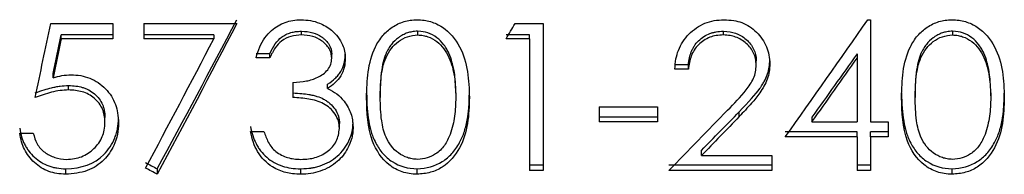
# Model space of a CAD drawing. Units: millimetres. Extents: x 375 to 21900, y 375 to 15375.
# Drawn here: x 5913 to 5918, y 7904 to 7905 of the extents above; entities that cross this region are included whole.
import ezdxf

# ---------------------------------------------------------------- set-up
doc = ezdxf.new("R2010")
doc.units = ezdxf.units.MM
doc.header["$LTSCALE"] = 75

msp = doc.modelspace()

# ---------------------------------------------------------------- linework, layer by layer
at = {"color": 7, "linetype": 'Continuous', "lineweight": 25}
for p, q in [((5917.7168, 7905.0827), (5917.7312, 7905.0827)), ((5917.7312, 7905.0827), (5917.7312, 7904.5469)), ((5913.4267, 7905.0627), (5913.7523, 7905.0627)), ((5913.7523, 7905.0627), (5913.7523, 7904.9828)), ((5913.9151, 7905.0627), (5914.4036, 7905.0627)), ((5913.9151, 7905.0627), (5913.9151, 7904.9828)), ((5914.7426, 7905.0028), (5914.7426, 7905.0225)), ((5915.3532, 7905.0225), (5915.3532, 7905.0028)), ((5915.8647, 7905.0627), (5916.0114, 7905.0627)), ((5916.0114, 7905.0627), (5916.0114, 7904.2922)), ((5916.9586, 7905.0028), (5916.9586, 7905.0225)), ((5918.1618, 7905.0225), (5918.1618, 7905.0028)), ((5913.4823, 7904.9828), (5913.4823, 7905.0028)), ((5913.7523, 7905.0028), (5913.4823, 7905.0028)), ((5913.7523, 7904.9828), (5913.4823, 7904.9828)), ((5914.2831, 7905.0028), (5913.9151, 7905.0028)), ((5914.2831, 7904.9828), (5913.9151, 7904.9828)), ((5914.2831, 7905.0028), (5914.2831, 7904.9828)), ((5915.9402, 7905.0028), (5915.8181, 7905.0028)), ((5915.9402, 7904.9828), (5915.8181, 7904.9828)), ((5915.9402, 7904.9828), (5915.9402, 7905.0028)), ((5915.9402, 7904.9828), (5915.9402, 7904.2922)), ((5914.5766, 7904.9045), (5914.5054, 7904.9045)), ((5914.5766, 7904.8833), (5914.5054, 7904.8833)), ((5914.5766, 7904.8833), (5914.5766, 7904.9045)), ((5914.9022, 7904.8809), (5914.9022, 7904.9022)), ((5914.9735, 7904.8806), (5914.9735, 7904.9019)), ((5917.1308, 7904.8454), (5917.1308, 7904.8671)), ((5917.2021, 7904.8516), (5917.2021, 7904.8732)), ((5917.66, 7904.9033), (5917.66, 7904.882)), ((5917.66, 7904.882), (5917.66, 7904.5469)), ((5916.7747, 7904.8456), (5916.7034, 7904.8456)), ((5916.7747, 7904.8237), (5916.7034, 7904.8237)), ((5916.7747, 7904.8237), (5916.7747, 7904.8456)), ((5913.4395, 7904.7789), (5913.4395, 7904.8014)), ((5913.5202, 7904.7146), (5913.5202, 7904.738)), ((5914.6987, 7904.7542), (5914.6987, 7904.6751)), ((5914.8808, 7904.7214), (5914.8808, 7904.7447)), ((5915.0854, 7904.6748), (5915.0854, 7904.6986)), ((5915.1566, 7904.6989), (5915.1566, 7904.6751)), ((5915.5535, 7904.6989), (5915.5535, 7904.6751)), ((5915.6247, 7904.6748), (5915.6247, 7904.6986)), ((5917.8941, 7904.6748), (5917.8941, 7904.6986)), ((5917.9653, 7904.6989), (5917.9653, 7904.6751)), ((5918.3622, 7904.6989), (5918.3622, 7904.6751)), ((5918.4334, 7904.6748), (5918.4334, 7904.6986)), ((5916.3066, 7904.6257), (5916.3066, 7904.5469)), ((5916.3066, 7904.6257), (5916.6118, 7904.6257)), ((5916.6118, 7904.6257), (5916.6118, 7904.5469)), ((5913.7116, 7904.5447), (5913.7116, 7904.5702)), ((5913.7828, 7904.5418), (5913.7828, 7904.5673)), ((5916.6118, 7904.5723), (5916.3066, 7904.5723)), ((5917.0415, 7904.5747), (5917.0415, 7904.5998)), ((5917.4234, 7904.5723), (5917.4234, 7904.5469)), ((5914.9429, 7904.5124), (5914.9429, 7904.5383)), ((5915.0142, 7904.5191), (5915.0142, 7904.5448)), ((5916.6118, 7904.5469), (5916.3066, 7904.5469)), ((5917.4234, 7904.5469), (5917.66, 7904.5469)), ((5917.7312, 7904.5469), (5917.8228, 7904.5469)), ((5917.8228, 7904.5469), (5917.8228, 7904.4682)), ((5913.2638, 7904.4879), (5913.3351, 7904.4879)), ((5914.4748, 7904.4977), (5914.5461, 7904.4977)), ((5917.66, 7904.4947), (5917.2835, 7904.4947)), ((5917.66, 7904.4682), (5917.2835, 7904.4682)), ((5917.66, 7904.4682), (5917.66, 7904.4947)), ((5917.66, 7904.4682), (5917.66, 7904.2922)), ((5917.8228, 7904.4947), (5917.7312, 7904.4947)), ((5917.7312, 7904.4682), (5917.7312, 7904.4947)), ((5917.7312, 7904.4682), (5917.7312, 7904.2922)), ((5917.8228, 7904.4682), (5917.7312, 7904.4682)), ((5916.8429, 7904.3703), (5916.8429, 7904.3979)), ((5916.8429, 7904.3703), (5917.2122, 7904.3703)), ((5917.2122, 7904.3703), (5917.2122, 7904.2922)), ((5913.506, 7904.2727), (5913.506, 7904.3015)), ((5913.9864, 7904.3015), (5913.9864, 7904.2727)), ((5914.7396, 7904.2727), (5914.7396, 7904.3015)), ((5915.3508, 7904.2727), (5915.3508, 7904.3015)), ((5916.0114, 7904.3208), (5915.9402, 7904.3208)), ((5917.2122, 7904.3208), (5916.6729, 7904.3208)), ((5917.7312, 7904.3208), (5917.66, 7904.3208)), ((5918.1594, 7904.2727), (5918.1594, 7904.3015)), ((5916.0114, 7904.2922), (5915.9402, 7904.2922)), ((5917.2122, 7904.2922), (5916.6729, 7904.2922)), ((5917.7312, 7904.2922), (5917.66, 7904.2922))]:
    msp.add_line(p, q, dxfattribs=at)
for points in [[(5913.9864, 7904.3015), (5914.1254, 7904.5581), (5914.2645, 7904.8186), (5914.4036, 7905.0817)], [(5917.2835, 7904.4682), (5917.4279, 7904.6711), (5917.5723, 7904.8761), (5917.7168, 7905.0827)], [(5913.3453, 7904.6751), (5913.3724, 7904.8036), (5913.3995, 7904.9328), (5913.4267, 7905.0627)], [(5914.4036, 7905.0627), (5914.2645, 7904.7963), (5914.1254, 7904.5325), (5913.9864, 7904.2727)], [(5915.8181, 7904.9828), (5915.8336, 7905.0094), (5915.8492, 7905.0361), (5915.8647, 7905.0627)], [(5913.4395, 7904.8014), (5913.4538, 7904.8684), (5913.4681, 7904.9355), (5913.4823, 7905.0028)], [(5913.4823, 7904.9828), (5913.4681, 7904.9147), (5913.4538, 7904.8467), (5913.4395, 7904.7789)], [(5913.9248, 7904.3051), (5914.0442, 7904.5284), (5914.1637, 7904.7546), (5914.2831, 7904.9828)], [(5917.66, 7904.9033), (5917.5811, 7904.7924), (5917.5023, 7904.6821), (5917.4234, 7904.5723)], [(5917.4234, 7904.5469), (5917.5023, 7904.658), (5917.5811, 7904.7697), (5917.66, 7904.882)], [(5916.6729, 7904.2922), (5916.7755, 7904.3971), (5916.8781, 7904.5026), (5916.9807, 7904.6088)], [(5916.8429, 7904.3979), (5916.9091, 7904.465), (5916.9753, 7904.5323), (5917.0415, 7904.5998)], [(5917.0415, 7904.5747), (5916.9753, 7904.5063), (5916.9091, 7904.4382), (5916.8429, 7904.3703)], [(5913.9248, 7904.3336), (5913.9453, 7904.3229), (5913.9659, 7904.3122), (5913.9864, 7904.3015)], [(5913.9864, 7904.2727), (5913.9659, 7904.2835), (5913.9453, 7904.2943), (5913.9248, 7904.3051)]]:
    msp.add_open_spline(points, degree=3, dxfattribs=at)
for points, knots in [([(5914.5054, 7904.8833), (5914.511, 7904.9027), (5914.5217, 7904.9396), (5914.5491, 7904.9885), (5914.5826, 7905.0256), (5914.6196, 7905.0521), (5914.6573, 7905.0699), (5914.6985, 7905.0803), (5914.7267, 7905.0819), (5914.7416, 7905.0827)], [0, 0, 0, 0, 0.182348, 0.346598, 0.499792, 0.626454, 0.74993, 0.867836, 1, 1, 1, 1]), ([(5914.7416, 7905.0827), (5914.7582, 7905.0819), (5914.7911, 7905.0803), (5914.8461, 7905.0633), (5914.9107, 7905.0272), (5914.9531, 7904.9707), (5914.971, 7904.9173), (5914.9726, 7904.8933), (5914.9735, 7904.8806)], [0, 0, 0, 0, 0.144469, 0.28693, 0.500893, 0.785887, 0.886771, 1, 1, 1, 1]), ([(5915.0854, 7904.6748), (5915.0864, 7904.7198), (5915.0885, 7904.8098), (5915.1173, 7904.9223), (5915.1667, 7905), (5915.2185, 7905.0462), (5915.2699, 7905.0711), (5915.3153, 7905.081), (5915.3386, 7905.0821), (5915.3508, 7905.0827)], [0, 0, 0, 0, 0.2504477, 0.4999836, 0.6293942, 0.7499596, 0.8740163, 0.9343746, 1, 1, 1, 1]), ([(5915.3508, 7905.0827), (5915.3629, 7905.0821), (5915.3865, 7905.0809), (5915.4321, 7905.0711), (5915.5063, 7905.0367), (5915.5821, 7904.9439), (5915.6208, 7904.8109), (5915.6234, 7904.7202), (5915.6247, 7904.6748)], [0, 0, 0, 0, 0.06538, 0.126449, 0.250524, 0.498977, 0.749061, 1, 1, 1, 1]), ([(5916.7034, 7904.8237), (5916.7049, 7904.8416), (5916.7076, 7904.875), (5916.7258, 7904.9399), (5916.7725, 7905.0114), (5916.8441, 7905.0607), (5916.9102, 7905.0802), (5916.9446, 7905.0818), (5916.9623, 7905.0827)], [0, 0, 0, 0, 0.1341362, 0.2506687, 0.5000366, 0.7493304, 0.8711541, 1, 1, 1, 1]), ([(5916.9623, 7905.0827), (5916.9791, 7905.0817), (5917.0104, 7905.08), (5917.0713, 7905.0648), (5917.1368, 7905.0212), (5917.1814, 7904.9565), (5917.1997, 7904.8975), (5917.2013, 7904.8669), (5917.2021, 7904.8516)], [0, 0, 0, 0, 0.1349096, 0.2505953, 0.4997231, 0.7492994, 0.8746272, 1, 1, 1, 1]), ([(5917.8941, 7904.6748), (5917.8951, 7904.7198), (5917.8972, 7904.8098), (5917.9259, 7904.9223), (5917.9753, 7905), (5918.0272, 7905.0462), (5918.0786, 7905.0711), (5918.124, 7905.081), (5918.1473, 7905.0821), (5918.1594, 7905.0827)], [0, 0, 0, 0, 0.250448, 0.499984, 0.629394, 0.74996, 0.874016, 0.934375, 1, 1, 1, 1]), ([(5918.1594, 7905.0827), (5918.1716, 7905.0821), (5918.1951, 7905.0809), (5918.2408, 7905.0711), (5918.3149, 7905.0367), (5918.3907, 7904.9439), (5918.4295, 7904.8109), (5918.4321, 7904.7202), (5918.4334, 7904.6748)], [0, 0, 0, 0, 0.06538, 0.126449, 0.250524, 0.498977, 0.749061, 1, 1, 1, 1]), ([(5914.5766, 7904.9045), (5914.5949, 7904.9445), (5914.6158, 7904.9734), (5914.6421, 7904.9933), (5914.6464, 7904.9962), (5914.654, 7905.0009), (5914.6579, 7905.0031), (5914.6701, 7905.0091), (5914.6788, 7905.0124), (5914.6927, 7905.0165), (5914.6955, 7905.0171), (5914.7036, 7905.0188), (5914.7079, 7905.0195), (5914.7216, 7905.0214), (5914.7316, 7905.0222), (5914.7426, 7905.0225)], [0, 0, 0, 0, 0.5, 0.5, 0.5625, 0.5625, 0.625, 0.625, 0.75, 0.75, 0.8125, 0.8125, 0.875, 0.875, 1, 1, 1, 1]), ([(5914.7426, 7905.0225), (5914.7866, 7905.0216), (5914.822, 7905.0116), (5914.8505, 7904.9916), (5914.8531, 7904.9897), (5914.8572, 7904.9866), (5914.8591, 7904.985), (5914.8649, 7904.9801), (5914.8684, 7904.9768), (5914.8783, 7904.9665), (5914.8838, 7904.9593), (5914.8972, 7904.9367), (5914.9018, 7904.9202), (5914.9022, 7904.9022)], [0, 0, 0, 0, 0.5, 0.5, 0.53125, 0.53125, 0.5625, 0.5625, 0.625, 0.625, 0.75, 0.75, 1, 1, 1, 1]), ([(5915.3532, 7905.0225), (5915.3422, 7905.022), (5915.3323, 7905.021), (5915.3189, 7905.0187), (5915.3147, 7905.0179), (5915.3068, 7905.0159), (5915.3037, 7905.0151), (5915.2916, 7905.0108), (5915.2836, 7905.0073), (5915.2716, 7905.001), (5915.2677, 7904.9988), (5915.2598, 7904.9939), (5915.2553, 7904.9909), (5915.2384, 7904.9788), (5915.2262, 7904.9671), (5915.21, 7904.9463), (5915.205, 7904.9388), (5915.1979, 7904.9268), (5915.1956, 7904.9227), (5915.1924, 7904.9163), (5915.1913, 7904.9142), (5915.1892, 7904.9098), (5915.1879, 7904.9069), (5915.1756, 7904.8792), (5915.1673, 7904.8461), (5915.1617, 7904.8011), (5915.1612, 7904.796), (5915.1602, 7904.7856), (5915.1599, 7904.7826), (5915.159, 7904.7709), (5915.1584, 7904.7628), (5915.1571, 7904.7372), (5915.1567, 7904.7188), (5915.1566, 7904.6989)], [0, 0, 0, 0, 0.0625, 0.0625, 0.09375, 0.09375, 0.125, 0.125, 0.1875, 0.1875, 0.21875, 0.21875, 0.25, 0.25, 0.375, 0.375, 0.4375, 0.4375, 0.46875, 0.46875, 0.484375, 0.484375, 0.5, 0.5, 0.75, 0.75, 0.78125, 0.78125, 0.8125, 0.8125, 0.875, 0.875, 1, 1, 1, 1]), ([(5915.5535, 7904.6989), (5915.5529, 7904.7411), (5915.5505, 7904.7768), (5915.5455, 7904.8096), (5915.5449, 7904.8132), (5915.5437, 7904.8201), (5915.5427, 7904.8256), (5915.5397, 7904.8397), (5915.5375, 7904.8488), (5915.5301, 7904.8751), (5915.5242, 7904.8915), (5915.5138, 7904.9141), (5915.5101, 7904.9214), (5915.5021, 7904.9353), (5915.4967, 7904.9438), (5915.4803, 7904.9656), (5915.4678, 7904.978), (5915.4397, 7904.9986), (5915.4223, 7905.0079), (5915.39, 7905.0193), (5915.3772, 7905.0213), (5915.3532, 7905.0225)], [0, 0, 0, 0, 0.25, 0.25, 0.28125, 0.28125, 0.3125, 0.3125, 0.375, 0.375, 0.5, 0.5, 0.5625, 0.5625, 0.625, 0.625, 0.75, 0.75, 0.875, 0.875, 1, 1, 1, 1]), ([(5916.7747, 7904.8456), (5916.7773, 7904.8724), (5916.7823, 7904.8951), (5916.7906, 7904.9159), (5916.792, 7904.9192), (5916.7945, 7904.9248), (5916.7958, 7904.9275), (5916.8, 7904.9354), (5916.8029, 7904.9405), (5916.8125, 7904.9552), (5916.8198, 7904.9641), (5916.8363, 7904.9802), (5916.8463, 7904.9883), (5916.8662, 7905.0011), (5916.8768, 7905.0063), (5916.8934, 7905.0125), (5916.8981, 7905.0139), (5916.9089, 7905.0168), (5916.9146, 7905.018), (5916.9323, 7905.021), (5916.945, 7905.0222), (5916.9586, 7905.0225)], [0, 0, 0, 0, 0.25, 0.25, 0.28125, 0.28125, 0.3125, 0.3125, 0.375, 0.375, 0.5, 0.5, 0.625, 0.625, 0.75, 0.75, 0.8125, 0.8125, 0.875, 0.875, 1, 1, 1, 1]), ([(5916.9586, 7905.0225), (5916.9836, 7905.0219), (5917.005, 7905.0184), (5917.0274, 7905.0103), (5917.0329, 7905.0081), (5917.0425, 7905.0035), (5917.0473, 7905.001), (5917.0611, 7904.9927), (5917.0699, 7904.9863), (5917.0951, 7904.9641), (5917.1084, 7904.947), (5917.1263, 7904.9099), (5917.1302, 7904.8916), (5917.1308, 7904.8671)], [0, 0, 0, 0, 0.25, 0.25, 0.3125, 0.3125, 0.375, 0.375, 0.5, 0.5, 0.75, 0.75, 1, 1, 1, 1]), ([(5918.1618, 7905.0225), (5918.1508, 7905.022), (5918.1409, 7905.021), (5918.1275, 7905.0187), (5918.1233, 7905.0179), (5918.1154, 7905.0159), (5918.1124, 7905.0151), (5918.1002, 7905.0108), (5918.0922, 7905.0073), (5918.0803, 7905.001), (5918.0763, 7904.9988), (5918.0684, 7904.9939), (5918.064, 7904.9909), (5918.047, 7904.9788), (5918.0349, 7904.9671), (5918.0187, 7904.9463), (5918.0136, 7904.9388), (5918.0066, 7904.9268), (5918.0043, 7904.9227), (5918.001, 7904.9163), (5917.9999, 7904.9142), (5917.9979, 7904.9098), (5917.9966, 7904.9069), (5917.9842, 7904.8792), (5917.976, 7904.8461), (5917.9704, 7904.8011), (5917.9698, 7904.796), (5917.9688, 7904.7856), (5917.9686, 7904.7826), (5917.9676, 7904.7709), (5917.9671, 7904.7628), (5917.9658, 7904.7372), (5917.9653, 7904.7188), (5917.9653, 7904.6989)], [0, 0, 0, 0, 0.0625, 0.0625, 0.09375, 0.09375, 0.125, 0.125, 0.1875, 0.1875, 0.21875, 0.21875, 0.25, 0.25, 0.375, 0.375, 0.4375, 0.4375, 0.46875, 0.46875, 0.484375, 0.484375, 0.5, 0.5, 0.75, 0.75, 0.78125, 0.78125, 0.8125, 0.8125, 0.875, 0.875, 1, 1, 1, 1]), ([(5918.3622, 7904.6989), (5918.3616, 7904.7411), (5918.3591, 7904.7768), (5918.3542, 7904.8096), (5918.3536, 7904.8132), (5918.3524, 7904.8201), (5918.3513, 7904.8256), (5918.3484, 7904.8397), (5918.3462, 7904.8488), (5918.3388, 7904.8751), (5918.3329, 7904.8915), (5918.3225, 7904.9141), (5918.3187, 7904.9214), (5918.3108, 7904.9353), (5918.3053, 7904.9438), (5918.2889, 7904.9656), (5918.2764, 7904.978), (5918.2484, 7904.9986), (5918.2309, 7905.0079), (5918.1986, 7905.0193), (5918.1859, 7905.0213), (5918.1618, 7905.0225)], [0, 0, 0, 0, 0.25, 0.25, 0.28125, 0.28125, 0.3125, 0.3125, 0.375, 0.375, 0.5, 0.5, 0.5625, 0.5625, 0.625, 0.625, 0.75, 0.75, 0.875, 0.875, 1, 1, 1, 1]), ([(5914.7426, 7905.0028), (5914.7242, 7905.0015), (5914.6874, 7904.9989), (5914.6386, 7904.9746), (5914.6016, 7904.9336), (5914.5855, 7904.9012), (5914.5766, 7904.8833)], [0, 0, 0, 0, 0.250123, 0.499679, 0.722524, 1, 1, 1, 1]), ([(5914.9022, 7904.8809), (5914.9014, 7904.8898), (5914.8999, 7904.9073), (5914.889, 7904.9321), (5914.8718, 7904.9543), (5914.8441, 7904.978), (5914.8002, 7904.9985), (5914.7628, 7905.0013), (5914.7426, 7905.0028)], [0, 0, 0, 0, 0.120902, 0.239693, 0.363911, 0.5002, 0.73067, 1, 1, 1, 1]), ([(5915.1566, 7904.6751), (5915.1574, 7904.7113), (5915.1589, 7904.7818), (5915.1773, 7904.8706), (5915.2122, 7904.9327), (5915.2512, 7904.9705), (5915.2986, 7904.9975), (5915.335, 7905.001), (5915.3532, 7905.0028)], [0, 0, 0, 0, 0.2569322, 0.5002974, 0.6315258, 0.7502684, 0.8752071, 1, 1, 1, 1]), ([(5915.3532, 7905.0028), (5915.363, 7905.0022), (5915.381, 7905.0012), (5915.416, 7904.9917), (5915.4709, 7904.9621), (5915.5239, 7904.8867), (5915.5501, 7904.7827), (5915.5524, 7904.7113), (5915.5535, 7904.6751)], [0, 0, 0, 0, 0.068153, 0.124263, 0.249473, 0.493142, 0.742616, 1, 1, 1, 1]), ([(5916.9586, 7905.0028), (5916.9458, 7905.002), (5916.9218, 7905.0006), (5916.8751, 7904.9884), (5916.8244, 7904.9553), (5916.7847, 7904.8938), (5916.778, 7904.8471), (5916.7747, 7904.8237)], [0, 0, 0, 0, 0.133862, 0.250712, 0.500048, 0.749583, 1, 1, 1, 1]), ([(5917.1308, 7904.8454), (5917.13, 7904.8566), (5917.1286, 7904.8779), (5917.1148, 7904.9187), (5917.0809, 7904.9613), (5917.0346, 7904.9901), (5916.9921, 7905.0008), (5916.9703, 7905.0021), (5916.9586, 7905.0028)], [0, 0, 0, 0, 0.132029, 0.250453, 0.499937, 0.749413, 0.86554, 1, 1, 1, 1]), ([(5917.9653, 7904.6751), (5917.966, 7904.7113), (5917.9675, 7904.7818), (5917.986, 7904.8706), (5918.0209, 7904.9327), (5918.0598, 7904.9705), (5918.1072, 7904.9975), (5918.1436, 7905.001), (5918.1618, 7905.0028)], [0, 0, 0, 0, 0.256932, 0.500297, 0.631526, 0.750268, 0.875207, 1, 1, 1, 1]), ([(5918.1618, 7905.0028), (5918.1717, 7905.0022), (5918.1897, 7905.0012), (5918.2246, 7904.9917), (5918.2796, 7904.9621), (5918.3325, 7904.8867), (5918.3587, 7904.7827), (5918.361, 7904.7113), (5918.3622, 7904.6751)], [0, 0, 0, 0, 0.068153, 0.124263, 0.249473, 0.493142, 0.742616, 1, 1, 1, 1]), ([(5914.6987, 7904.7542), (5914.7223, 7904.7557), (5914.7668, 7904.7584), (5914.8306, 7904.7785), (5914.8769, 7904.8097), (5914.8959, 7904.8436), (5914.9014, 7904.8647), (5914.9019, 7904.8755), (5914.9022, 7904.8809)], [0, 0, 0, 0, 0.265545, 0.500783, 0.749299, 0.875959, 0.937346, 1, 1, 1, 1]), ([(5914.8808, 7904.7447), (5914.8974, 7904.7557), (5914.9102, 7904.7655), (5914.9214, 7904.7762), (5914.9251, 7904.7799), (5914.9306, 7904.7859), (5914.9332, 7904.789), (5914.9408, 7904.7982), (5914.9453, 7904.8047), (5914.9573, 7904.8245), (5914.9637, 7904.8394), (5914.9688, 7904.8588), (5914.9693, 7904.8612), (5914.9705, 7904.8681), (5914.9711, 7904.8718), (5914.9725, 7904.8836), (5914.9731, 7904.8923), (5914.9735, 7904.9019)], [0, 0, 0, 0, 0.25, 0.25, 0.3125, 0.3125, 0.375, 0.375, 0.5, 0.5, 0.75, 0.75, 0.8125, 0.8125, 0.875, 0.875, 1, 1, 1, 1]), ([(5914.9735, 7904.8806), (5914.9725, 7904.8646), (5914.9705, 7904.8325), (5914.9511, 7904.7877), (5914.9207, 7904.7495), (5914.8941, 7904.7308), (5914.8808, 7904.7214)], [0, 0, 0, 0, 0.250029, 0.499854, 0.749794, 1, 1, 1, 1]), ([(5917.0415, 7904.5998), (5917.0917, 7904.6512), (5917.1277, 7904.6922), (5917.1503, 7904.7236), (5917.1519, 7904.7258), (5917.1541, 7904.7289), (5917.1552, 7904.7305), (5917.1583, 7904.7351), (5917.1603, 7904.7382), (5917.1662, 7904.7474), (5917.1698, 7904.7534), (5917.1795, 7904.7712), (5917.1847, 7904.7827), (5917.1895, 7904.7966), (5917.1908, 7904.8004), (5917.1928, 7904.8069), (5917.1937, 7904.8102), (5917.1963, 7904.82), (5917.1977, 7904.8265), (5917.1993, 7904.8362), (5917.1995, 7904.8378), (5917.2002, 7904.8435), (5917.2005, 7904.8466), (5917.2013, 7904.8567), (5917.2018, 7904.8644), (5917.2021, 7904.8732)], [0, 0, 0, 0, 0.5, 0.5, 0.515625, 0.515625, 0.53125, 0.53125, 0.5625, 0.5625, 0.625, 0.625, 0.75, 0.75, 0.78125, 0.78125, 0.8125, 0.8125, 0.875, 0.875, 0.90625, 0.90625, 0.9375, 0.9375, 1, 1, 1, 1]), ([(5916.9807, 7904.6088), (5917.0146, 7904.6429), (5917.0654, 7904.6942), (5917.1138, 7904.7638), (5917.1289, 7904.8096), (5917.1302, 7904.8334), (5917.1308, 7904.8454)], [0, 0, 0, 0, 0.500454, 0.750005, 0.874981, 1, 1, 1, 1]), ([(5917.2021, 7904.8516), (5917.2015, 7904.8379), (5917.2002, 7904.8106), (5917.1862, 7904.7575), (5917.1538, 7904.7012), (5917.1011, 7904.6378), (5917.0633, 7904.5979), (5917.0415, 7904.5747)], [0, 0, 0, 0, 0.125066, 0.25009, 0.499526, 0.710451, 1, 1, 1, 1]), ([(5913.4395, 7904.7789), (5913.4549, 7904.783), (5913.4855, 7904.7913), (5913.5172, 7904.793), (5913.533, 7904.7939)], [0, 0, 0, 0, 0.500191, 1, 1, 1, 1]), ([(5913.533, 7904.7939), (5913.5502, 7904.7931), (5913.5839, 7904.7915), (5913.6489, 7904.7733), (5913.7193, 7904.7254), (5913.764, 7904.6553), (5913.7802, 7904.5918), (5913.7819, 7904.5593), (5913.7828, 7904.5418)], [0, 0, 0, 0, 0.127944, 0.250761, 0.499935, 0.74927, 0.865404, 1, 1, 1, 1]), ([(5913.3453, 7904.6989), (5913.3783, 7904.7111), (5913.4069, 7904.7201), (5913.434, 7904.7268), (5913.4385, 7904.7278), (5913.446, 7904.7294), (5913.4498, 7904.7302), (5913.461, 7904.7323), (5913.4685, 7904.7335), (5913.4908, 7904.7365), (5913.5055, 7904.7377), (5913.5202, 7904.738)], [0, 0, 0, 0, 0.5, 0.5, 0.5625, 0.5625, 0.625, 0.625, 0.75, 0.75, 1, 1, 1, 1]), ([(5913.5202, 7904.7146), (5913.5053, 7904.7138), (5913.4753, 7904.7121), (5913.4161, 7904.7003), (5913.3735, 7904.6851), (5913.3453, 7904.6751)], [0, 0, 0, 0, 0.246599, 0.499948, 1, 1, 1, 1]), ([(5913.5202, 7904.738), (5913.5485, 7904.7374), (5913.5726, 7904.7342), (5913.5948, 7904.7276), (5913.5983, 7904.7265), (5913.6041, 7904.7245), (5913.607, 7904.7234), (5913.6155, 7904.7199), (5913.621, 7904.7174), (5913.6369, 7904.7089), (5913.6467, 7904.7023), (5913.6648, 7904.6869), (5913.6736, 7904.6777), (5913.6878, 7904.6589), (5913.6936, 7904.649), (5913.7006, 7904.6331), (5913.7021, 7904.6287), (5913.7053, 7904.6183), (5913.7067, 7904.6129), (5913.71, 7904.5958), (5913.7113, 7904.5835), (5913.7116, 7904.5702)], [0, 0, 0, 0, 0.25, 0.25, 0.28125, 0.28125, 0.3125, 0.3125, 0.375, 0.375, 0.5, 0.5, 0.625, 0.625, 0.75, 0.75, 0.8125, 0.8125, 0.875, 0.875, 1, 1, 1, 1]), ([(5913.7116, 7904.5447), (5913.7108, 7904.5573), (5913.7094, 7904.5808), (5913.6959, 7904.6263), (5913.6592, 7904.6746), (5913.5934, 7904.7101), (5913.5446, 7904.7131), (5913.5202, 7904.7146)], [0, 0, 0, 0, 0.1337521, 0.2507718, 0.4999382, 0.7495132, 1, 1, 1, 1]), ([(5914.8808, 7904.7214), (5914.8974, 7904.7133), (5914.9306, 7904.697), (5914.9547, 7904.6694), (5914.9668, 7904.6556)], [0, 0, 0, 0, 0.499865, 1, 1, 1, 1]), ([(5914.6987, 7904.6989), (5914.7322, 7904.6971), (5914.7597, 7904.6945), (5914.7825, 7904.6908), (5914.7851, 7904.6903), (5914.789, 7904.6896), (5914.7909, 7904.6892), (5914.7967, 7904.6881), (5914.8004, 7904.6873), (5914.8113, 7904.6849), (5914.8182, 7904.683), (5914.8378, 7904.677), (5914.8494, 7904.6723), (5914.8621, 7904.6655), (5914.8656, 7904.6635), (5914.8715, 7904.6599), (5914.8743, 7904.6581), (5914.8826, 7904.6522), (5914.8879, 7904.6481), (5914.9028, 7904.6346), (5914.9117, 7904.6245), (5914.9271, 7904.6017), (5914.933, 7904.5897), (5914.9379, 7904.5742), (5914.9385, 7904.5721), (5914.9398, 7904.5664), (5914.9404, 7904.5633), (5914.9418, 7904.5535), (5914.9425, 7904.5463), (5914.9429, 7904.5383)], [0, 0, 0, 0, 0.25, 0.25, 0.265625, 0.265625, 0.28125, 0.28125, 0.3125, 0.3125, 0.375, 0.375, 0.5, 0.5, 0.53125, 0.53125, 0.5625, 0.5625, 0.625, 0.625, 0.75, 0.75, 0.875, 0.875, 0.90625, 0.90625, 0.9375, 0.9375, 1, 1, 1, 1]), ([(5914.9429, 7904.5124), (5914.9418, 7904.5258), (5914.9395, 7904.5526), (5914.9147, 7904.601), (5914.8627, 7904.6487), (5914.7811, 7904.6696), (5914.7262, 7904.6733), (5914.6987, 7904.6751)], [0, 0, 0, 0, 0.125216, 0.250418, 0.499061, 0.748931, 1, 1, 1, 1]), ([(5915.0854, 7904.6986), (5915.0857, 7904.6423), (5915.0894, 7904.5934), (5915.0999, 7904.5311), (5915.1043, 7904.5122), (5915.1107, 7904.4908), (5915.1121, 7904.4866), (5915.1148, 7904.4785), (5915.1162, 7904.4749), (5915.123, 7904.4577), (5915.1279, 7904.4468), (5915.1441, 7904.4158), (5915.1566, 7904.3975), (5915.1851, 7904.3653), (5915.2009, 7904.3515), (5915.2586, 7904.3142), (5915.3008, 7904.3024), (5915.3508, 7904.3015)], [0, 0, 0, 0, 0.25, 0.25, 0.375, 0.375, 0.40625, 0.40625, 0.4375, 0.4375, 0.5, 0.5, 0.625, 0.625, 0.75, 0.75, 1, 1, 1, 1]), ([(5915.3508, 7904.2727), (5915.337, 7904.2734), (5915.3102, 7904.2748), (5915.259, 7904.2874), (5915.178, 7904.3312), (5915.0908, 7904.4679), (5915.0874, 7904.597), (5915.0854, 7904.6748)], [0, 0, 0, 0, 0.074982, 0.145159, 0.285546, 0.569759, 1, 1, 1, 1]), ([(5915.3532, 7904.3507), (5915.3434, 7904.3514), (5915.3253, 7904.3527), (5915.29, 7904.3615), (5915.251, 7904.3823), (5915.2124, 7904.4199), (5915.1794, 7904.4766), (5915.1594, 7904.5639), (5915.1577, 7904.6343), (5915.1566, 7904.6751)], [0, 0, 0, 0, 0.06761, 0.125073, 0.249941, 0.369803, 0.499759, 0.709943, 1, 1, 1, 1]), ([(5915.3508, 7904.3015), (5915.3998, 7904.3022), (5915.4438, 7904.3148), (5915.4926, 7904.3453), (5915.5008, 7904.3513), (5915.5175, 7904.3653), (5915.5254, 7904.373), (5915.5481, 7904.3978), (5915.5615, 7904.4169), (5915.5762, 7904.4439), (5915.5782, 7904.4478), (5915.5828, 7904.4572), (5915.585, 7904.4621), (5915.5913, 7904.4768), (5915.5952, 7904.487), (5915.6056, 7904.5187), (5915.6111, 7904.5412), (5915.6156, 7904.5681), (5915.6158, 7904.5695), (5915.6164, 7904.574), (5915.6168, 7904.5763), (5915.6177, 7904.5833), (5915.6183, 7904.5881), (5915.62, 7904.6029), (5915.621, 7904.6134), (5915.6234, 7904.6468), (5915.6244, 7904.6715), (5915.6247, 7904.6986)], [0, 0, 0, 0, 0.25, 0.25, 0.3125, 0.3125, 0.375, 0.375, 0.5, 0.5, 0.53125, 0.53125, 0.5625, 0.5625, 0.625, 0.625, 0.75, 0.75, 0.765625, 0.765625, 0.78125, 0.78125, 0.8125, 0.8125, 0.875, 0.875, 1, 1, 1, 1]), ([(5915.6247, 7904.6748), (5915.6235, 7904.6295), (5915.6209, 7904.5391), (5915.5822, 7904.4079), (5915.5063, 7904.3179), (5915.421, 7904.2788), (5915.3745, 7904.2747), (5915.3508, 7904.2727)], [0, 0, 0, 0, 0.251083, 0.501281, 0.749802, 0.872678, 1, 1, 1, 1]), ([(5915.5535, 7904.6751), (5915.5525, 7904.6423), (5915.5511, 7904.5935), (5915.5387, 7904.5291), (5915.5286, 7904.4979), (5915.5235, 7904.4819)], [0, 0, 0, 0, 0.499974, 0.74256, 1, 1, 1, 1]), ([(5917.8941, 7904.6986), (5917.8944, 7904.6423), (5917.8981, 7904.5934), (5917.9086, 7904.5311), (5917.9129, 7904.5122), (5917.9194, 7904.4908), (5917.9207, 7904.4866), (5917.9235, 7904.4785), (5917.9248, 7904.4749), (5917.9316, 7904.4577), (5917.9366, 7904.4468), (5917.9527, 7904.4158), (5917.9652, 7904.3975), (5917.9937, 7904.3653), (5918.0095, 7904.3515), (5918.0673, 7904.3142), (5918.1095, 7904.3024), (5918.1594, 7904.3015)], [0, 0, 0, 0, 0.25, 0.25, 0.375, 0.375, 0.40625, 0.40625, 0.4375, 0.4375, 0.5, 0.5, 0.625, 0.625, 0.75, 0.75, 1, 1, 1, 1]), ([(5918.1594, 7904.2727), (5918.1456, 7904.2734), (5918.1189, 7904.2748), (5918.0677, 7904.2874), (5917.9867, 7904.3312), (5917.8995, 7904.4679), (5917.8961, 7904.597), (5917.8941, 7904.6748)], [0, 0, 0, 0, 0.074982, 0.145159, 0.285546, 0.569759, 1, 1, 1, 1]), ([(5918.1618, 7904.3507), (5918.152, 7904.3514), (5918.1339, 7904.3527), (5918.0987, 7904.3615), (5918.0596, 7904.3823), (5918.021, 7904.4199), (5917.988, 7904.4766), (5917.9681, 7904.5639), (5917.9663, 7904.6343), (5917.9653, 7904.6751)], [0, 0, 0, 0, 0.06761, 0.125073, 0.249941, 0.369803, 0.499759, 0.709943, 1, 1, 1, 1]), ([(5918.1594, 7904.3015), (5918.2084, 7904.3022), (5918.2524, 7904.3148), (5918.3012, 7904.3453), (5918.3094, 7904.3513), (5918.3262, 7904.3653), (5918.3341, 7904.373), (5918.3567, 7904.3978), (5918.3702, 7904.4169), (5918.3849, 7904.4439), (5918.3868, 7904.4478), (5918.3914, 7904.4572), (5918.3936, 7904.4621), (5918.4, 7904.4768), (5918.4038, 7904.487), (5918.4143, 7904.5187), (5918.4197, 7904.5412), (5918.4242, 7904.5681), (5918.4244, 7904.5695), (5918.4251, 7904.574), (5918.4254, 7904.5763), (5918.4264, 7904.5833), (5918.427, 7904.5881), (5918.4287, 7904.6029), (5918.4297, 7904.6134), (5918.4321, 7904.6468), (5918.4331, 7904.6715), (5918.4334, 7904.6986)], [0, 0, 0, 0, 0.25, 0.25, 0.3125, 0.3125, 0.375, 0.375, 0.5, 0.5, 0.53125, 0.53125, 0.5625, 0.5625, 0.625, 0.625, 0.75, 0.75, 0.765625, 0.765625, 0.78125, 0.78125, 0.8125, 0.8125, 0.875, 0.875, 1, 1, 1, 1]), ([(5918.4334, 7904.6748), (5918.4321, 7904.6295), (5918.4296, 7904.5391), (5918.3909, 7904.4079), (5918.3149, 7904.3179), (5918.2297, 7904.2788), (5918.1831, 7904.2747), (5918.1594, 7904.2727)], [0, 0, 0, 0, 0.251083, 0.501281, 0.749802, 0.872678, 1, 1, 1, 1]), ([(5918.3622, 7904.6751), (5918.3612, 7904.6423), (5918.3597, 7904.5935), (5918.3474, 7904.5291), (5918.3373, 7904.4979), (5918.3321, 7904.4819)], [0, 0, 0, 0, 0.499974, 0.74256, 1, 1, 1, 1]), ([(5914.9668, 7904.6556), (5914.9743, 7904.6449), (5914.9885, 7904.6247), (5915.0035, 7904.5916), (5915.012, 7904.5563), (5915.0134, 7904.532), (5915.0142, 7904.5191)], [0, 0, 0, 0, 0.263654, 0.500268, 0.734804, 1, 1, 1, 1]), ([(5913.506, 7904.3015), (5913.5893, 7904.3023), (5913.6557, 7904.3271), (5913.7178, 7904.3885), (5913.7284, 7904.4016), (5913.748, 7904.4314), (5913.7568, 7904.4481), (5913.7667, 7904.4725), (5913.7696, 7904.4808), (5913.7745, 7904.4977), (5913.7763, 7904.5053), (5913.7807, 7904.5293), (5913.7823, 7904.5473), (5913.7828, 7904.5673)], [0, 0, 0, 0, 0.5, 0.5, 0.625, 0.625, 0.75, 0.75, 0.8125, 0.8125, 0.875, 0.875, 1, 1, 1, 1]), ([(5913.2638, 7904.5141), (5913.2692, 7904.4813), (5913.2774, 7904.4537), (5913.29, 7904.4287), (5913.292, 7904.4249), (5913.2956, 7904.4186), (5913.2974, 7904.4154), (5913.3032, 7904.4062), (5913.3073, 7904.4002), (5913.3205, 7904.3828), (5913.3304, 7904.3721), (5913.3633, 7904.3421), (5913.3891, 7904.3263), (5913.4242, 7904.3136), (5913.4301, 7904.3119), (5913.4439, 7904.3084), (5913.451, 7904.3069), (5913.4732, 7904.3032), (5913.4891, 7904.3019), (5913.506, 7904.3015)], [0, 0, 0, 0, 0.25, 0.25, 0.28125, 0.28125, 0.3125, 0.3125, 0.375, 0.375, 0.5, 0.5, 0.75, 0.75, 0.8125, 0.8125, 0.875, 0.875, 1, 1, 1, 1]), ([(5913.7828, 7904.5418), (5913.7817, 7904.5215), (5913.7794, 7904.481), (5913.7561, 7904.4134), (5913.7082, 7904.3418), (5913.6184, 7904.2824), (5913.5445, 7904.276), (5913.506, 7904.2727)], [0, 0, 0, 0, 0.142949, 0.286282, 0.499832, 0.739507, 1, 1, 1, 1]), ([(5913.5101, 7904.3507), (5913.5241, 7904.3516), (5913.5505, 7904.3533), (5913.6016, 7904.3674), (5913.6566, 7904.4036), (5913.6948, 7904.4562), (5913.7092, 7904.5055), (5913.7108, 7904.531), (5913.7116, 7904.5447)], [0, 0, 0, 0, 0.132704, 0.250531, 0.50005, 0.749429, 0.865593, 1, 1, 1, 1]), ([(5914.4748, 7904.5238), (5914.482, 7904.4893), (5914.492, 7904.4594), (5914.508, 7904.4278), (5914.5111, 7904.4221), (5914.5195, 7904.4085), (5914.524, 7904.402), (5914.5384, 7904.3832), (5914.5491, 7904.3719), (5914.5847, 7904.3414), (5914.6125, 7904.326), (5914.6746, 7904.3057), (5914.7005, 7904.3024), (5914.7396, 7904.3015)], [0, 0, 0, 0, 0.25, 0.25, 0.3125, 0.3125, 0.375, 0.375, 0.5, 0.5, 0.75, 0.75, 1, 1, 1, 1]), ([(5914.7396, 7904.3015), (5914.7619, 7904.3021), (5914.7793, 7904.3034), (5914.7932, 7904.3056), (5914.796, 7904.3061), (5914.8004, 7904.3068), (5914.8025, 7904.3072), (5914.809, 7904.3085), (5914.8132, 7904.3094), (5914.8259, 7904.3125), (5914.8342, 7904.3149), (5914.8585, 7904.323), (5914.8751, 7904.3302), (5914.9048, 7904.3471), (5914.9187, 7904.3568), (5914.9572, 7904.3904), (5914.9776, 7904.4172), (5914.9991, 7904.4631), (5915.005, 7904.4799), (5915.0124, 7904.5115), (5915.0133, 7904.5215), (5915.0142, 7904.5448)], [0, 0, 0, 0, 0.125, 0.125, 0.140625, 0.140625, 0.15625, 0.15625, 0.1875, 0.1875, 0.25, 0.25, 0.375, 0.375, 0.5, 0.5, 0.75, 0.75, 0.875, 0.875, 1, 1, 1, 1]), ([(5915.0142, 7904.5191), (5915.0138, 7904.5087), (5915.0131, 7904.4896), (5915.0053, 7904.4517), (5914.9842, 7904.3982), (5914.9321, 7904.3321), (5914.8596, 7904.2916), (5914.7919, 7904.2748), (5914.757, 7904.2734), (5914.7396, 7904.2727)], [0, 0, 0, 0, 0.076858, 0.142063, 0.287596, 0.500321, 0.749468, 0.874714, 1, 1, 1, 1]), ([(5914.7408, 7904.3507), (5914.7541, 7904.3513), (5914.7785, 7904.3523), (5914.8147, 7904.3591), (5914.848, 7904.3716), (5914.8892, 7904.3971), (5914.9325, 7904.4421), (5914.9395, 7904.4893), (5914.9429, 7904.5124)], [0, 0, 0, 0, 0.1368686, 0.2510018, 0.3781428, 0.5018587, 0.7552465, 1, 1, 1, 1]), ([(5913.506, 7904.2727), (5913.49, 7904.2735), (5913.4598, 7904.2752), (5913.4013, 7904.2901), (5913.3374, 7904.3301), (5913.2931, 7904.3891), (5913.2722, 7904.4438), (5913.2668, 7904.4725), (5913.2638, 7904.4879)], [0, 0, 0, 0, 0.132998, 0.250489, 0.49978, 0.749381, 0.865393, 1, 1, 1, 1]), ([(5913.3351, 7904.4879), (5913.3404, 7904.4686), (5913.351, 7904.4301), (5913.393, 7904.3854), (5913.4481, 7904.3569), (5913.489, 7904.3528), (5913.5101, 7904.3507)], [0, 0, 0, 0, 0.250365, 0.499761, 0.742352, 1, 1, 1, 1]), ([(5914.7396, 7904.2727), (5914.7253, 7904.2732), (5914.6991, 7904.2743), (5914.648, 7904.2834), (5914.5772, 7904.3126), (5914.5192, 7904.3731), (5914.4883, 7904.4416), (5914.4795, 7904.4781), (5914.4748, 7904.4977)], [0, 0, 0, 0, 0.110596, 0.203099, 0.40165, 0.698629, 0.83892, 1, 1, 1, 1]), ([(5914.5461, 7904.4977), (5914.5528, 7904.4781), (5914.5629, 7904.4485), (5914.5856, 7904.4134), (5914.6008, 7904.399), (5914.6082, 7904.392)], [0, 0, 0, 0, 0.500091, 0.756402, 1, 1, 1, 1]), ([(5915.5235, 7904.4819), (5915.5148, 7904.4618), (5915.4976, 7904.422), (5915.4531, 7904.3801), (5915.4033, 7904.3552), (5915.37, 7904.3522), (5915.3532, 7904.3507)], [0, 0, 0, 0, 0.289594, 0.571372, 0.784051, 1, 1, 1, 1]), ([(5918.3321, 7904.4819), (5918.3234, 7904.4618), (5918.3062, 7904.422), (5918.2618, 7904.3801), (5918.212, 7904.3552), (5918.1786, 7904.3522), (5918.1618, 7904.3507)], [0, 0, 0, 0, 0.289594, 0.571372, 0.784051, 1, 1, 1, 1]), ([(5914.6082, 7904.392), (5914.6182, 7904.3852), (5914.6376, 7904.3721), (5914.67, 7904.3593), (5914.7045, 7904.3523), (5914.7282, 7904.3513), (5914.7408, 7904.3507)], [0, 0, 0, 0, 0.25745, 0.49971, 0.733084, 1, 1, 1, 1])]:
    msp.add_open_spline(points, degree=3, knots=knots, dxfattribs=at)

doc.saveas('drawing.dxf')
